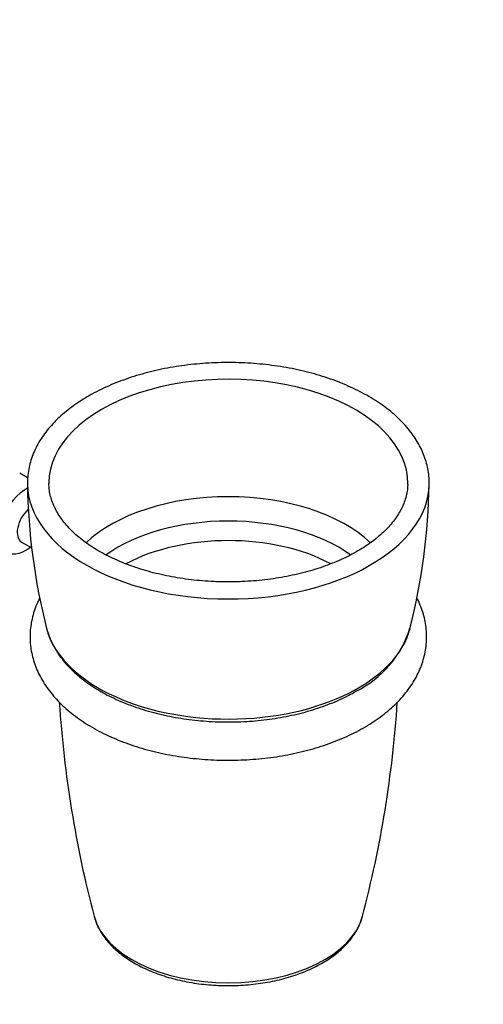
# Model space of a CAD drawing. Units: millimetres. Extents: x 0 to 780, y 0 to 1164.
# Drawn here: x 658 to 744, y 164 to 348 of the extents above; entities that cross this region are included whole.
import ezdxf
from ezdxf import colors
from ezdxf.entities.mleader import LeaderData, LeaderLine
from ezdxf.math import Vec2, Vec3

# ---------------------------------------------------------------- set-up
doc = ezdxf.new("R2010")
doc.units = ezdxf.units.MM
doc.layers.add('DV7_Défaut', color=7, linetype='Continuous')
doc.layers.add('Défaut', color=7, linetype='Continuous')

# ---------------------------------------------------------------- blocks, each defined once
blk = doc.blocks.new('_DOT')
at = {"color": 0}
blk.add_line((0, 0), (-1, 0), dxfattribs=at)
at = {"color": 0, "const_width": 0.333}
blk.add_lwpolyline([(-0.1665, 0, 1), (0.1665, 0, 1)], format="xyb", close=True, dxfattribs=at)
blk = doc.blocks.new('SE6')
at = {"layer": 'DV7_Défaut', "color": 7, "linetype": 'Continuous'}
for p, q in [((659.1, 262.76), (657.62, 263.61)), ((657.97, 250.74), (659.86, 249.65))]:
    blk.add_line(p, q, dxfattribs=at)
for centre, radius, start, end in [((775.41, 263.31), 116.36, 180.8521, 194.2815), ((617.91, 263.3), 116.13, 345.6974, 359.1514), ((711.59, 240.59), 19.77, 296.4467, 342.5354), ((875.61, 234.58), 211.05, 183.7306, 194.743), ((517.05, 234.61), 211.48, 345.2796, 356.2645)]:
    blk.add_arc(centre, radius, start, end, dxfattribs=at)
for centre, major_axis, start_param, end_param in [((696.55, 261.82), (-33.49, 0), 3.132517, 6.283185), ((696.55, 261.77), (-37.49, 0), 0.009294, 3.128477), ((696.55, 261.82), (-33.49, 0), 0, 0.007004), ((696.55, 261.82), (-33.49, 0), 3.125812, 3.132517), ((696.55, 261.77), (-37.49, 0), -3.154708, -3.150672), ((658.72, 254.9), (3.5, 6.06), 0.710987, 4.109594), ((696.55, 241.28), (-31.09, 0), 3.689371, 5.736262), ((659.96, 254.18), (1.98, 3.44), 1.047292, 3.141593), ((696.55, 237.8), (-29.23, 0), 3.816785, 5.607891), ((696.55, 234.85), (-28.02, 0), 3.962489, 5.462396), ((696.55, 237.48), (34.27, 0), 3.287297, 3.295841), ((696.55, 237.48), (34.27, 0), 3.295841, 6.137523), ((696.55, 183.07), (-25.34, 0), 0.150596, 2.990926)]:
    blk.add_ellipse(centre, major_axis=major_axis, ratio=0.57735, start_param=start_param, end_param=end_param, dxfattribs=at)
for points, knots in [([(734.02, 261.48), (734.03, 261.81), (734.04, 262.52), (733.92, 263.76), (733.66, 265.11), (733.26, 266.46), (732.74, 267.78), (732.08, 269.08), (731.29, 270.36), (730.37, 271.61), (729.33, 272.82), (728.17, 273.99), (726.89, 275.12), (725.49, 276.19), (724, 277.21), (722.4, 278.17), (720.7, 279.07), (718.92, 279.91), (717.07, 280.68), (715.14, 281.38), (713.14, 282.01), (711.08, 282.56), (708.98, 283.04), (706.83, 283.45), (704.64, 283.77), (702.43, 284.02), (700.19, 284.19), (697.94, 284.28), (695.69, 284.29), (693.44, 284.22), (691.2, 284.07), (688.98, 283.84), (686.79, 283.53), (684.63, 283.15), (682.51, 282.69), (680.45, 282.15), (678.43, 281.54), (676.49, 280.85), (674.61, 280.1), (672.82, 279.29), (671.41, 278.56), (670.69, 278.15), (670.46, 278.01)], [0, 0, 0, 0, 0.01631, 0.040865, 0.06543, 0.090067, 0.114833, 0.139767, 0.164886, 0.190193, 0.215669, 0.241288, 0.267018, 0.292826, 0.318682, 0.344565, 0.370455, 0.396338, 0.422207, 0.448059, 0.473891, 0.499705, 0.5255, 0.55128, 0.577047, 0.602802, 0.628549, 0.654291, 0.680031, 0.705772, 0.731515, 0.757264, 0.783022, 0.808792, 0.834577, 0.860379, 0.886202, 0.912048, 0.937917, 0.963812, 0.989731, 1, 1, 1, 1]), ([(670.46, 278.01), (670.14, 277.83), (669.37, 277.38), (668.04, 276.5), (666.62, 275.45), (665.29, 274.33), (664.08, 273.16), (662.99, 271.94), (662.03, 270.68), (661.19, 269.39), (660.49, 268.07), (659.93, 266.73), (659.5, 265.37), (659.22, 264), (659.07, 262.71), (659.07, 261.96), (659.08, 261.57)], [0, 0, 0, 0, 0.040494, 0.117077, 0.193698, 0.270279, 0.346751, 0.423031, 0.499018, 0.574605, 0.649691, 0.724207, 0.798128, 0.871491, 0.944394, 1, 1, 1, 1]), ([(730.02, 261.53), (730.01, 261.26), (730, 260.68), (729.82, 259.65), (729.51, 258.51), (729.06, 257.38), (728.48, 256.27), (727.78, 255.18), (726.95, 254.12), (726.01, 253.08), (724.95, 252.08), (723.78, 251.11), (722.5, 250.19), (721.12, 249.3), (719.63, 248.46), (718.06, 247.68), (716.39, 246.95), (714.64, 246.27), (712.82, 245.66), (710.93, 245.12), (708.98, 244.64), (706.98, 244.23), (704.94, 243.89), (702.86, 243.63), (700.75, 243.44), (698.63, 243.33), (696.49, 243.29), (694.36, 243.33), (692.24, 243.45), (690.13, 243.64), (688.05, 243.91), (686.01, 244.25), (684.01, 244.66), (682.06, 245.15), (680.18, 245.7), (678.36, 246.31), (676.61, 246.99), (674.95, 247.72), (673.38, 248.51), (671.9, 249.35), (670.53, 250.23), (669.26, 251.16), (668.1, 252.12), (667.05, 253.12), (666.13, 254.14), (665.32, 255.19), (664.63, 256.25), (664.06, 257.34), (663.62, 258.44), (663.3, 259.55), (663.1, 260.65), (663.08, 261.31), (663.07, 261.68)], [0, 0, 0, 0, 0.013439, 0.034878, 0.056166, 0.077202, 0.097959, 0.118462, 0.138762, 0.158914, 0.178964, 0.198951, 0.218904, 0.238844, 0.258782, 0.278728, 0.298687, 0.318662, 0.338657, 0.358669, 0.3787, 0.398746, 0.418805, 0.438877, 0.458957, 0.479044, 0.499134, 0.519227, 0.539317, 0.559402, 0.57948, 0.599548, 0.619603, 0.639643, 0.659666, 0.679668, 0.699649, 0.719608, 0.739545, 0.75946, 0.779358, 0.799246, 0.819133, 0.839031, 0.858961, 0.878954, 0.899049, 0.919293, 0.939739, 0.960439, 0.98142, 1, 1, 1, 1]), ([(661.35, 240.29), (661.24, 240.07), (660.68, 238.94), (659.94, 236.84), (659.48, 233.95), (659.59, 231.08), (660.23, 228.25), (661.41, 225.52), (663.1, 222.9), (665.3, 220.43), (667.97, 218.16), (671.08, 216.11), (674.57, 214.33), (678.37, 212.83), (682.43, 211.64), (686.68, 210.76), (691.07, 210.19), (695.54, 209.96), (700.02, 210.05), (704.45, 210.46), (708.77, 211.2), (712.92, 212.26), (716.85, 213.62), (720.5, 215.28), (723.81, 217.23), (726.72, 219.44), (729.17, 221.88), (731.12, 224.52), (732.52, 227.3), (733.36, 230.16), (733.64, 233.05), (733.37, 235.91), (732.67, 238.33), (732.02, 239.77), (731.74, 240.3)], [0, 0, 0, 0, 0.007646, 0.039262, 0.070132, 0.100609, 0.131103, 0.162033, 0.193691, 0.226133, 0.259186, 0.292576, 0.326068, 0.359515, 0.392872, 0.426137, 0.459332, 0.492485, 0.525629, 0.558793, 0.59201, 0.625313, 0.65873, 0.692277, 0.725935, 0.759611, 0.793094, 0.826084, 0.858299, 0.889659, 0.920361, 0.9508, 0.981386, 1, 1, 1, 1]), ([(662.7, 234.43), (662.79, 234.11), (662.97, 233.43), (663.44, 232.27), (664.07, 231.03), (664.84, 229.8), (665.73, 228.61), (666.75, 227.45), (667.89, 226.34), (669.15, 225.27), (670.51, 224.25), (671.98, 223.29), (673.55, 222.39), (675.21, 221.56), (676.95, 220.79), (678.77, 220.08), (680.66, 219.45), (682.61, 218.9), (684.61, 218.41), (686.66, 218), (688.74, 217.68), (690.85, 217.42), (692.99, 217.25), (695.14, 217.16), (697.3, 217.15), (699.45, 217.22), (701.59, 217.36), (703.71, 217.59), (705.8, 217.9), (707.86, 218.28), (709.88, 218.74), (711.84, 219.27), (713.75, 219.88), (715.59, 220.56), (717.35, 221.31), (718.99, 222.1), (719.9, 222.61), (720.4, 222.89)], [0, 0, 0, 0, 0.018786, 0.046613, 0.074648, 0.102918, 0.131424, 0.160144, 0.189042, 0.218075, 0.247201, 0.276383, 0.305591, 0.334802, 0.363999, 0.393177, 0.422331, 0.451461, 0.480567, 0.509653, 0.538719, 0.567772, 0.596812, 0.625846, 0.654877, 0.683908, 0.712943, 0.741986, 0.771041, 0.800112, 0.829203, 0.858318, 0.887459, 0.916631, 0.945835, 0.975071, 1, 1, 1, 1]), ([(671.5, 180.91), (671.56, 180.69), (671.69, 180.16), (672.07, 179.2), (672.62, 178.12), (673.31, 177.06), (674.12, 176.04), (675.06, 175.05), (676.11, 174.11), (677.28, 173.22), (678.56, 172.38), (679.93, 171.61), (681.39, 170.9), (682.93, 170.27), (684.54, 169.7), (686.21, 169.21), (687.94, 168.79), (689.71, 168.46), (691.52, 168.2), (693.35, 168.02), (695.19, 167.92), (697.05, 167.9), (698.9, 167.96), (700.74, 168.1), (702.55, 168.33), (704.34, 168.63), (706.09, 169.01), (707.79, 169.46), (709.43, 170), (711, 170.6), (712.5, 171.27), (713.92, 172.02), (715.25, 172.83), (716.48, 173.7), (717.6, 174.64), (718.61, 175.62), (719.49, 176.66), (720.25, 177.74), (720.86, 178.84), (721.32, 179.9), (721.5, 180.53), (721.58, 180.84)], [0, 0, 0, 0, 0.012621, 0.037379, 0.062387, 0.087694, 0.113312, 0.139211, 0.165339, 0.19163, 0.21802, 0.244459, 0.270906, 0.297334, 0.323733, 0.350099, 0.376433, 0.402737, 0.429017, 0.455278, 0.481526, 0.507769, 0.534013, 0.560263, 0.586525, 0.612807, 0.639116, 0.665458, 0.691839, 0.718264, 0.744735, 0.771253, 0.797809, 0.82439, 0.850956, 0.877459, 0.903836, 0.930011, 0.955913, 0.98149, 1, 1, 1, 1])]:
    blk.add_open_spline(points, degree=3, knots=knots, dxfattribs=at)

msp = doc.modelspace()

# ---------------------------------------------------------------- block references
at = {"layer": 'Défaut'}
msp.add_blockref('SE6', (0, 0), dxfattribs=at)

# ---------------------------------------------------------------- leaders
at = {"layer": 'Défaut', "color": 7, "linetype": 'Continuous'}
ml = msp.add_multileader_mtext('Standard', dxfattribs=at)
ml.set_content('{\\pxsm0.9;\\fSolid Edge ISO|b1||i0||c0|p34;\\W1.;28/12/2017\\P}', color=256)
ml.set_leader_properties()
ml.set_arrow_properties(name='DOT')
ml.build(insert=Vec2(0, 0))
ml.multileader.update_dxf_attribs({"leader_type": 0, "dogleg_length": 0, "arrow_head_size": 12})
ctx = ml.context
ctx.base_point, ctx.char_height, ctx.arrow_head_size, ctx.landing_gap_size = Vec3(656.6, 1156.97), 12, 12, 4.2
notes = []
notes.append((ctx, [(0, (0, 0, 0), (0, 0), (1, 0), 1, [])]))
ctx.mtext.insert = Vec3(658.6, 1163.09)
for ctx, leaders in notes:
    for number, flags, end, landing, length, lines in leaders:
        leader = LeaderData()
        leader.index, (leader.has_last_leader_line, leader.has_dogleg_vector, leader.attachment_direction) = number, flags
        leader.last_leader_point, leader.dogleg_vector, leader.dogleg_length = Vec3(end), Vec3(landing), length
        for number, points, colour, breaks in lines:
            line = LeaderLine()
            line.index, line.vertices, line.color, line.breaks = number, Vec3.list(points), colors.encode_raw_color(colour), breaks
            leader.lines.append(line)
        ctx.leaders.append(leader)

doc.saveas('drawing.dxf')
